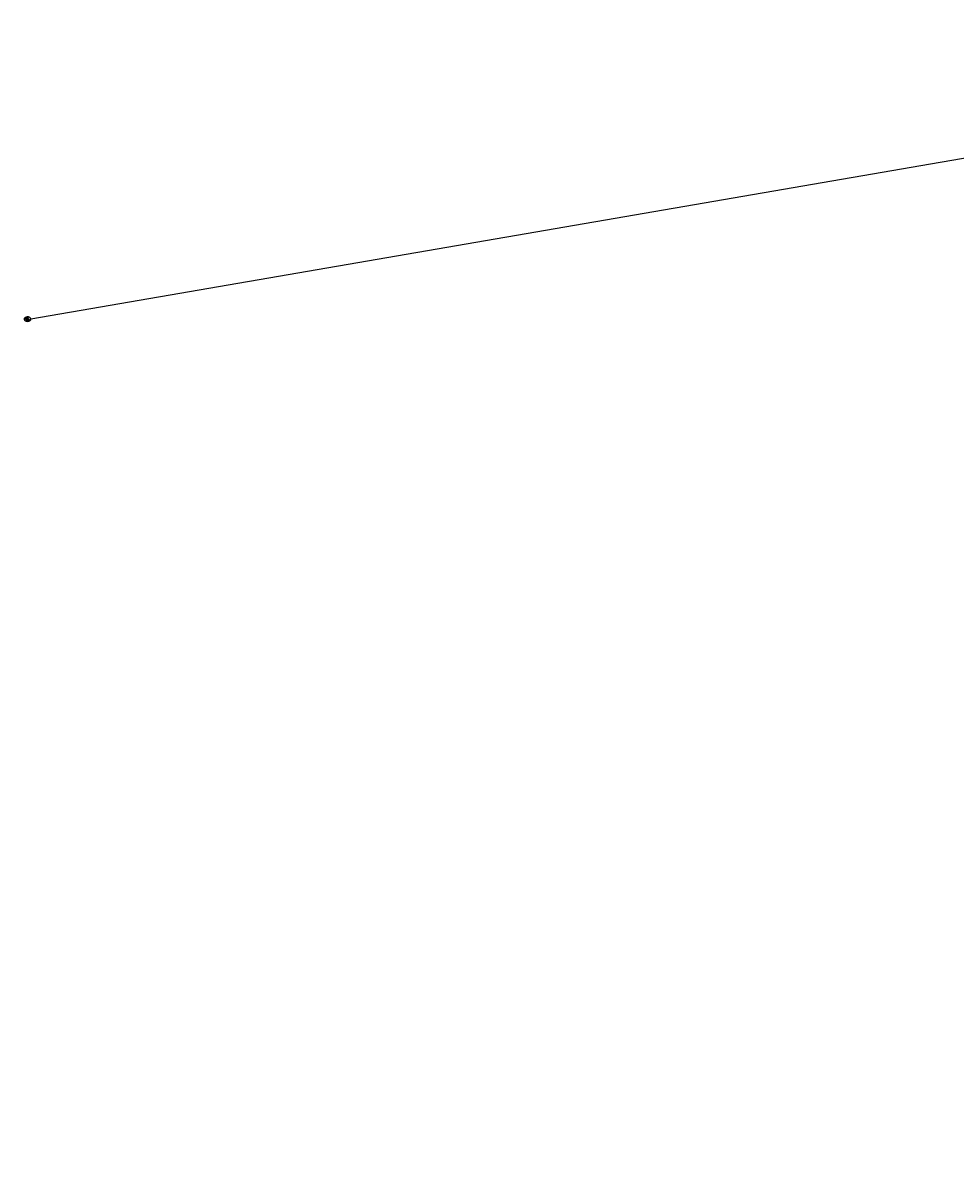
# Model space of a CAD drawing. Units: millimetres. Extents: x 1430 to 4994, y 1620 to 3300.
# Drawn here: x 2371 to 2371, y 2646 to 2647 of the extents above; entities that cross this region are included whole.
import ezdxf
from ezdxf.xclip import XClip

# ---------------------------------------------------------------- set-up
doc = ezdxf.new("R2010")
doc.units = ezdxf.units.MM
doc.header["$XCLIPFRAME"] = 2
doc.layers.add('H-08.木作(細線)', color=8, linetype='Continuous')
doc.layers.add('logo', color=8, linetype='Continuous', plot=False)
doc.styles.get("Standard").update_dxf_attribs({"font": 'arial.ttf'})

# ---------------------------------------------------------------- blocks, each defined once
blk = doc.blocks.new('logo')
at = {"layer": 'logo'}
h = blk.add_hatch(color=256, dxfattribs=at)
edge = h.paths.add_edge_path()
edge.add_ellipse((0.18, 0.6), major_axis=(0.323, 0.566), ratio=0.659111, start_angle=263.8576, end_angle=429.825)
edge.add_arc((0.02, 1.39), 0.399, 258.9967, 261.058)
edge.add_ellipse((0.18, 0.6), major_axis=(0.314, 0.551), ratio=0.659838, start_angle=263.243, end_angle=428.5195, ccw=False)
edge.add_arc((0.51, 0.37), 0.0433, 263.9962, 282.4455)
edge = h.paths.add_edge_path()
edge.add_ellipse((0.18, 0.6), major_axis=(0.314, 0.551), ratio=0.659838, start_angle=70.2744, end_angle=262.8394, ccw=False)
edge.add_arc((0.03, 1.2), 0.237, 245.2323, 248.2557, ccw=False)
edge.add_ellipse((0.18, 0.6), major_axis=(0.323, 0.566), ratio=0.659111, start_angle=71.1999, end_angle=263.5875)
edge.add_arc((0.5, 0.37), 0.0389, 266.4658, 288.3928, ccw=False)
edge = h.paths.add_edge_path(flags=17)
edge.add_line((0.2, 1.02), (0.2, 1.03))
edge.add_arc((0.02, 1.39), 0.399, 261.058, 296.4699, ccw=False)
edge.add_ellipse((0.18, 0.6), major_axis=(0.314, 0.551), ratio=0.659838, start_angle=68.5195, end_angle=70.2744)
edge.add_arc((0.03, 1.2), 0.237, 248.2557, 287.7329)
edge.add_arc((0.18, 0.84), 0.155, 119.2735, 139.7006)
edge.add_arc((0.45, 0.59), 0.526, 137.2638, 146.3296)
edge.add_arc((0.7, 0.49), 0.794, 150.4954, 153.1332)
edge.add_arc((0.17, 0.07), 0.799, 100.8186, 103.2077, ccw=False)
edge.add_arc((0.3, 0.68), 0.325, 138.9231, 148.8948, ccw=False)
edge.add_arc((0.62, 0.39), 0.758, 124.4657, 138.4002, ccw=False)
edge = h.paths.add_edge_path()
edge.add_arc((0.03, 1.2), 0.237, 233.3596, 245.2323)
edge.add_ellipse((0.18, 0.6), major_axis=(0.323, 0.566), ratio=0.659111, start_angle=69.825, end_angle=71.1999, ccw=False)
edge.add_arc((0.02, 1.39), 0.399, 251.1923, 258.9967, ccw=False)
h.paths.add_polyline_path([(-0.05, 0.82, -0.021859), (-0.02, 0.83, -0.004955), (-0.01, 0.85, 0.012967), (-0.05, 0.83, 0.223317), (-0.2, 0.65, 0.425243), (-0.17, 0.61, 0.393247), (-0.02, 0.74, -0.084558), (0.02, 0.84, 0.019194), (-0.02, 0.83, 0.004726), (-0.02, 0.82, 0.021148), (-0.04, 0.73, -0.080721), (-0.07, 0.66, -0.104113), (-0.11, 0.63, -0.094873), (-0.16, 0.62, -0.207877), (-0.18, 0.64, -0.223034), (-0.18, 0.67, -0.16869)], flags=17)
h.paths.add_polyline_path([(0.36, 0.97, 0.088592), (0.28, 0.95, 0.140724), (0.2, 0.82, -0.012272), (0.2, 0.81, -0.041532), (0.22, 0.8, 0.005558), (0.22, 0.82, -0.187874)], flags=17)
h.paths.add_polyline_path([(0.19, 0.73, 0.011592), (0.2, 0.77, 0.056884), (0.19, 0.79, -0.271208), (0.1, 0.71, -0.679677), (0.04, 0.82, -0.290071), (0.16, 0.82, -0.103922), (0.19, 0.79, 0.053349), (0.2, 0.81, -0.004508), (0.2, 0.82, 0.220604), (0.1, 0.86, -0.015501), (0.05, 0.85, 0.008768), (0.03, 0.85, 0.029539), (0.02, 0.84, 1.009367)], flags=17)
h.paths.add_polyline_path([(0.22, 0.8, -0.008928), (0.2, 0.77, -0.347678), (0.17, 0.63, 0.00727), (0.06, 0.58, -0.035606), (0.06, 0.58, 0.01139), (0.07, 0.57, 0.012101), (0.15, 0.61, 0.461639)], flags=17)
h.paths.add_polyline_path([(0.11, 0.67, 0.433181), (0.03, 0.63, 0.04486), (0.03, 0.62, -0.026783), (0.04, 0.62, -0.142026), (0.05, 0.64, -0.307429), (0.09, 0.66, -0.953401), (0.07, 0.62, 0.069613), (0.04, 0.62, 0.042891), (0.04, 0.62, -0.067719), (0.07, 0.61, 0.893379)], flags=17)
h.paths.add_polyline_path([(0.02, 0.61, -0.009243), (0.03, 0.61, -0.026651), (0.03, 0.62, 0.013684), (0.02, 0.62, 0.174326), (0, 0.61, 0.391287), (0.01, 0.57, 0.210555), (0.04, 0.56), (0.04, 0.56, 0.001326), (0.05, 0.57, -0.005065), (0.05, 0.57, -0.027528), (0.04, 0.57, -0.195292), (0.02, 0.58, -0.659298)], flags=17)
h.paths.add_polyline_path([(0.04, 0.62, 0.023127), (0.03, 0.61, 0.184672), (0.04, 0.57, 0.098355), (0.06, 0.58, -0.009788), (0.05, 0.58, -0.240413)], flags=17)
h.paths.add_polyline_path([(0.07, 0.57, -0.002039), (0.05, 0.57, 0.07599), (0.1, 0.55, 0.108431), (0.23, 0.55, -0.004552), (0.23, 0.56, -0.028332), (0.17, 0.55, -0.123708)], flags=17)
h.paths.add_polyline_path([(0.4, 0.74, -0.55173), (0.42, 0.69, -0.18979), (0.3, 0.57, -0.013881), (0.27, 0.56, 0.011039), (0.27, 0.56, 0.022162), (0.29, 0.56, -0.010966), (0.31, 0.57, -0.001761), (0.35, 0.58, 0.034744), (0.38, 0.6, 0.086103), (0.43, 0.67, 0.506659), (0.4, 0.76, 0.355205), (0.25, 0.67, 0.093422), (0.23, 0.56, 0.017263), (0.27, 0.56, -0.31391)], flags=17)
h.paths.add_polyline_path([(0.26, 0.55, -0.009702), (0.27, 0.55, -0.004936), (0.27, 0.56, -0.035369), (0.24, 0.55, -0.002587), (0.23, 0.55, 0.014405), (0.24, 0.53, -0.020509)], flags=17)
h.paths.add_polyline_path([(0.27, 0.55, -0.007857), (0.27, 0.55, 0.009702), (0.26, 0.55, 0.020509), (0.24, 0.53, 0.000681), (0.24, 0.53, -0.002588), (0.24, 0.53, -0.013713), (0.25, 0.53, -0.01198)], flags=17)
h.paths.add_polyline_path([(0.28, 0.52, -0.036579), (0.27, 0.55, 0.01198), (0.25, 0.53, 0.013411), (0.24, 0.53, 0.001089), (0.24, 0.53, 0.015933), (0.24, 0.43, -0.190203), (0.19, 0.3, -0.266161), (0.12, 0.27, -0.207317), (0.18, 0.48, -0.064593), (0.24, 0.53, -0.001017), (0.24, 0.53, -0.000681), (0.24, 0.53, 0.152538), (0.11, 0.38, 0.230241), (0.11, 0.24, 0.234095), (0.21, 0.27, 0.172717), (0.27, 0.37, 0.028132), (0.28, 0.44, -0.014352), (0.28, 0.46, 0.062016), (0.31, 0.45, 0.349487), (0.46, 0.53, 0.392407), (0.44, 0.61, 0.130108), (0.38, 0.6, 0.001865), (0.35, 0.58, -0.054721), (0.29, 0.56, 0.014593), (0.27, 0.55, 0.007857), (0.27, 0.55, -0.01108), (0.3, 0.56, -0.100678), (0.41, 0.59, -0.349203), (0.43, 0.57, -0.402437), (0.32, 0.46, -0.009974), (0.32, 0.47, 0.613372), (0.29, 0.51, 0.175713), (0.28, 0.5, -0.002484), (0.28, 0.49, -0.463644), (0.3, 0.49, -0.513768), (0.3, 0.47, -0.075052), (0.28, 0.48, 0.007944)], flags=17)
h.paths.add_polyline_path([(0.31, 0.45, -0.062016), (0.28, 0.46, -0.007786), (0.28, 0.44, 0.027572), (0.28, 0.41, 0.0582), (0.28, 0.4, 0.26466), (0.38, 0.29, 0.315327), (0.49, 0.33, -0.025867), (0.49, 0.33, -0.380363), (0.35, 0.33, -0.153954), (0.31, 0.4, -0.090831)], flags=17)
h.paths.add_polyline_path([(0.46, 0.37, 0.336432), (0.49, 0.33, 0.025867), (0.49, 0.33, 0.026394), (0.5, 0.33, -0.025927), (0.49, 0.33, -0.173285), (0.47, 0.35, -0.685315), (0.49, 0.38, -0.491027), (0.5, 0.35, -0.040547), (0.49, 0.33, 0.025927), (0.5, 0.33, 0.139653), (0.51, 0.36, 1.004843)], flags=17)
h.paths.add_polyline_path([(0.41, 1, 0.143839), (0.35, 1, 0.069213), (0.28, 0.95, -0.088592), (0.36, 0.97, 0.404636)], flags=17)
h.paths.add_polyline_path([(0.27, 0.95, -0.01627), (0.28, 0.95, -0.069213), (0.35, 1, 0.037626), (0.22, 0.93, -0.082213), (0.04, 0.85, 0.004306), (0.02, 0.85, 0.008989), (0.02, 0.84, -0.006474), (0.03, 0.85, -0.136946), (0.1, 0.86, 0.054668)], flags=17)
for points in [[(0.02, 0.84, 0.019194), (-0.02, 0.83, 0.004726), (-0.02, 0.82, -0.044587), (-0.04, 0.73, -0.07623), (-0.08, 0.67, -0.235864), (-0.16, 0.62, -0.450297), (-0.18, 0.67, -0.16869), (-0.05, 0.82, -0.021859), (-0.02, 0.83, -0.004955), (-0.01, 0.85, 0.012967), (-0.05, 0.83, 0.223317), (-0.2, 0.65, 0.425243), (-0.17, 0.61, 0.393247), (-0.02, 0.74, -0.084558)], [(-0.16, 0.62, -0.206522), (-0.18, 0.64, 0.207877), (-0.16, 0.62, 0.024305), (-0.15, 0.62, -0.043373)], [(0.27, 0.56, -0.011039), (0.27, 0.56, -0.017263), (0.23, 0.56, 0.004552), (0.23, 0.55, 0.002587), (0.24, 0.55, 0.035369)]]:
    blk.add_hatch(color=256, dxfattribs=at).paths.add_polyline_path(points)
h = blk.add_hatch(color=256, dxfattribs=at)
edge = h.paths.add_edge_path()
edge.add_ellipse((0.18, 0.6), major_axis=(0.314, 0.551), ratio=0.659838, start_angle=68.5195, end_angle=70.2744, ccw=False)
edge.add_arc((0.02, 1.39), 0.399, 258.9967, 261.058, ccw=False)
edge.add_ellipse((0.18, 0.6), major_axis=(0.323, 0.566), ratio=0.659111, start_angle=69.825, end_angle=71.1999)
edge.add_arc((0.03, 1.2), 0.237, 245.2323, 248.2557)
h = blk.add_hatch(color=256, dxfattribs=at)
h.paths.add_polyline_path([(0.22, 0.8, 0.041532), (0.2, 0.81, 0.012272), (0.2, 0.82, 0.004508), (0.2, 0.81, -0.053349), (0.19, 0.79, -0.056884), (0.2, 0.77, 0.008928)])
h.paths.add_polyline_path([(0.02, 0.84, -0.008989), (0.02, 0.85, 0.010425), (-0.01, 0.85, 0.004955), (-0.02, 0.83, -0.019194)])
h.paths.add_polyline_path([(0.1, 0.86, 0.136946), (0.03, 0.85, -0.008768), (0.05, 0.85, 0.015501)])
h.paths.add_polyline_path([(0.04, 0.62, 0.026783), (0.03, 0.62, 0.026651), (0.03, 0.61, -0.023127), (0.04, 0.62, -0.042891)])
h.paths.add_polyline_path([(0.07, 0.57, -0.01139), (0.06, 0.58, -0.098355), (0.04, 0.57, 0.027528), (0.05, 0.57, 0.005065), (0.05, 0.57, 0.002039)])
for p, q in [((0.04, 0.56), (0.04, 0.56)), ((0.2, 1.03), (0.2, 1.02))]:
    blk.add_line(p, q, dxfattribs=at)
at = {"layer": 'logo', "lineweight": 0}
for p, q in [((0.04, 0.56), (0.04, 0.56)), ((0.2, 1.02), (0.2, 1.03))]:
    blk.add_line(p, q, dxfattribs=at)
at = {"layer": 'logo'}
for points in [[(-0.17, 0.61, -0.425243), (-0.2, 0.65, -0.223317), (-0.05, 0.83, -0.027703), (0.04, 0.85, 0.082213), (0.22, 0.93, -0.037626), (0.35, 1, -0.143839), (0.41, 1, -0.872775)], [(-0.16, 0.62, -0.434531), (-0.18, 0.67, -0.16869), (-0.05, 0.82, 0.909183)], [(0.2, 1.02, 0.060876), (0.06, 0.9, 0.137716), (-0.02, 0.74, -0.393247), (-0.17, 0.61, 79.578459)], [(-0.11, 1.01, 0.200172), (0.2, 1.03, -0.066965)], [(-0.11, 1.01, 0.241802), (0.1, 0.98, 0.575938)], [(-0.05, 0.82, -0.056349), (0.05, 0.85, 0.070229), (0.27, 0.95, 0.769245)], [(-0.02, 0.82, 0.021148), (-0.04, 0.73, 0.658186)], [(0.06, 0.94, 0.039578), (0.01, 0.88, 0.021193), (-0.02, 0.82, 0.700396)], [(0.04, 0.56, -0.210555), (0.01, 0.57, -0.391287), (0, 0.61, -0.174326), (0.02, 0.62, -0.110406), (0.07, 0.62, 0.953401), (0.09, 0.66)], [(0.22, 0.82, -0.026083), (0.19, 0.73, -1.009367), (0.02, 0.84, 0.624773)], [(0.06, 0.58, -0.338614), (0.02, 0.58, -0.659298), (0.02, 0.61, -0.100316), (0.07, 0.61, 0.893379), (0.11, 0.67, 0.433181), (0.03, 0.63, 0.289299), (0.05, 0.57, 0.081086), (0.1, 0.55, -0.684784)], [(0.02, 0.84, -0.416943), (0.2, 0.81, 0.828532)], [(0.2, 0.81, -0.329321), (0.1, 0.71, -0.679677), (0.04, 0.82, 0.415871)], [(0.04, 0.82, -0.290071), (0.16, 0.82, -0.539799), (0.17, 0.63, 0.00727), (0.06, 0.58, -1.51475)], [(0.09, 0.66, 0.307429), (0.05, 0.64, 0.446432), (0.05, 0.58, 0.145269), (0.17, 0.55, -0.214979)], [(0.15, 0.61, -0.015466), (0.04, 0.56, 0.608014)], [(0.1, 0.98, 0.089367), (0.06, 0.94, 0.028397)], [(0.28, 0.46, -0.035926), (0.27, 0.37, -0.172717), (0.21, 0.27, -0.234095), (0.11, 0.24, -0.230241), (0.11, 0.38, -0.17359), (0.26, 0.55)], [(0.1, 0.55, 0.111049), (0.24, 0.55, 0.147976), (0.38, 0.6, 0.393525)], [(0.24, 0.53, 0.016972), (0.24, 0.43, -0.190203), (0.19, 0.3, -0.266161), (0.12, 0.27, -0.290937), (0.25, 0.53, 0.211969)], [(0.2, 0.81, -0.513007), (0.15, 0.61, -1.702754)], [(0.17, 0.55, 0.059536), (0.3, 0.57, 0.18979), (0.42, 0.69, 0.55173), (0.4, 0.74, 0.38162), (0.28, 0.52, -0.007944), (0.28, 0.48, -0.007944)], [(0.19, 1.02, 0.002733), (0.2, 1.02)], [(0.35, 1, 0.216717), (0.2, 0.81, 0.638327)], [(0.36, 0.97, 0.187874), (0.22, 0.82, 0.783226)], [(0.38, 0.6, 0.086103), (0.43, 0.67, 0.506659), (0.4, 0.76, 0.355205), (0.25, 0.67, 0.113269), (0.24, 0.53, 0.583131)], [(0.25, 0.53, -0.023063), (0.3, 0.56, -0.100678), (0.41, 0.59, -0.349203), (0.43, 0.57, -0.402437), (0.32, 0.46, -0.247136)], [(0.26, 0.55, -0.035274), (0.31, 0.57, -0.003626), (0.38, 0.6, 0.389489)], [(0.27, 0.95, -0.105013), (0.36, 0.97, 0.404636), (0.41, 1, 1.743742)], [(0.38, 0.6, -0.130108), (0.44, 0.61, -0.392407), (0.46, 0.53, -0.420619), (0.28, 0.46, -0.420619)], [(0.28, 0.5, -0.175713), (0.29, 0.51, -0.613372), (0.32, 0.47)], [(0.3, 0.47, 0.513768), (0.3, 0.49, 0.463644), (0.28, 0.49, 0.463644)], [(0.3, 0.47, -0.075052), (0.28, 0.48)], [(0.31, 0.45, 0.090831), (0.31, 0.4, 0.169704), (0.36, 0.32)], [(0.32, 0.47, 0.009974), (0.32, 0.46, 0.009974)], [(0.51, 0.36, -0.166662), (0.49, 0.33, -0.70739)]]:
    blk.add_lwpolyline(points, format="xyb", dxfattribs=at)
at = {"layer": 'logo', "lineweight": 0}
for centre, radius, start, end in [((0.07, 0.58), 0.28, 114.7362, 165.0904), ((-0.16, 0.65), 0.0374, 171.8348, 263.9838), ((0.09, 0.56), 0.292, 119.8523, 158.1526), ((-0.15, 0.65), 0.0336, 149.7688, 246.7364), ((-0.16, 0.76), 0.146, 267.5844, 353.4527), ((-0.17, 0.73), 0.111, 272.2715, 325.3573), ((0.02, 1.39), 0.399, 251.1923, 296.4699), ((-0.26, 0.8), 0.225, 324.2142, 341.6511), ((0.17, 0.07), 0.799, 103.2077, 106.1792), ((0.14, 0.4), 0.462, 110.1482, 115.1572), ((-0.51, 0.9), 0.5, 339.9296, 350.1414), ((0.7, 0.49), 0.794, 153.1332, 154.2687), ((0.7, 0.49), 0.794, 153.1332, 154.2687), ((0.14, 0.4), 0.462, 105.7498, 110.1482), ((0.14, 0.4), 0.462, 105.7498, 110.1482), ((0.3, 0.68), 0.325, 150.9548, 170.2881), ((0.7, 0.49), 0.794, 154.2687, 155.3518), ((0.7, 0.49), 0.794, 150.4954, 153.1332), ((0.17, 0.07), 0.799, 100.8186, 103.2077), ((0.17, 0.07), 0.799, 100.8186, 103.2077), ((0.02, 0.59), 0.027, 151.6425, 237.1215), ((0.1, 0.78), 0.101, 147.8295, 328.8978), ((0.03, 0.58), 0.0386, 98.6046, 138.1597), ((0.45, 0.59), 0.526, 137.2638, 146.3296), ((0.03, 0.6), 0.0177, 105.7526, 239.3398), ((0.03, 0.61), 0.0459, 234.5859, 282.1467), ((0.3, 0.68), 0.325, 138.9231, 148.8948), ((0.1, 0.73), 0.131, 121.8036, 128.5716), ((0.17, 0.07), 0.799, 99.8317, 100.8186), ((0.3, 0.68), 0.325, 148.8948, 150.9548), ((0.14, 0.4), 0.462, 104.2662, 105.7498), ((0.3, 0.68), 0.325, 148.8948, 150.9548), ((0.05, 0.51), 0.117, 102.4178, 105.5537), ((0.05, 0.49), 0.123, 101.6186, 103.7368), ((0.04, 0.61), 0.0383, 230.8646, 275.0659), ((0.1, 0.73), 0.131, 90.6121, 121.8036), ((0.14, 0.4), 0.462, 102.2567, 104.2662), ((0.09, 0.78), 0.0664, 143.3048, 280.117), ((0.09, 0.61), 0.0622, 70.679, 164.3644), ((0.09, 0.62), 0.064, 167.0919, 177.3661), ((0.05, 0.51), 0.117, 96.281, 102.4178), ((0.05, 0.49), 0.123, 96.3193, 101.6186), ((0.05, 0.51), 0.117, 96.281, 102.4178), ((0.09, 0.62), 0.064, 177.3661, 183.4727), ((0.05, 0.49), 0.123, 96.3193, 101.6186), ((0.09, 0.62), 0.064, 177.3661, 183.4727), ((0.09, 0.62), 0.064, 183.4727, 225.325), ((-0.1, 1.46), 0.618, 283.2744, 302.0739), ((0.1, 0.73), 0.11, 60.1861, 124.8898), ((0.08, 0.61), 0.0419, 133.7672, 166.1009), ((0.05, 0.51), 0.117, 80.3525, 96.281), ((0.08, 0.61), 0.0419, 166.1009, 175.9249), ((0.05, 0.49), 0.123, 80.8228, 96.3193), ((0.08, 0.61), 0.0419, 175.9249, 229.9973), ((0.08, 0.61), 0.0419, 166.1009, 175.9249), ((0.04, 0.61), 0.0383, 275.0659, 297.535), ((-0.68, 2.39), 1.97, 291.5203, 291.8241), ((0.09, 0.62), 0.064, 225.325, 231.6324), ((-0.19, 1.69), 0.875, 285.3109, 288.8633), ((0.08, 0.63), 0.0367, 83.4964, 151.8522), ((0.16, 0.76), 0.211, 238.695, 240.9381), ((-0.68, 2.39), 1.97, 291.8241, 292.2914), ((0.13, 0.7), 0.155, 239.2194, 256.6015), ((0.13, 0.7), 0.155, 238.0585, 239.2194), ((0.62, 0.39), 0.758, 124.4657, 138.4002), ((0.18, 0.84), 0.155, 119.2735, 139.7006), ((1.92, -2.98), 4.02, 115.8994, 117.5656), ((0.04, 0.61), 0.0383, 297.535, 305.6919), ((0.16, 0.76), 0.211, 240.9381, 243.5484), ((0.09, 0.65), 0.0353, 243.9263, 51.0341), ((0.08, 0.64), 0.0217, 251.3968, 65.9306), ((-0.68, 2.39), 1.97, 292.2914, 295.0645), ((0.16, 0.76), 0.211, 243.5484, 271.7569), ((0.26, 0.31), 0.166, 155.203, 207.0666), ((-0.19, 1.69), 0.875, 288.8633, 301.3798), ((0.1, 0.73), 0.131, 40.8505, 90.6121), ((0.08, 0.83), 0.116, 281.7653, 342.4614), ((0.16, 0.86), 0.321, 258.87, 283.6239), ((0.41, 0.25), 0.329, 122.0966, 156.7882), ((0.39, 0.3), 0.273, 124.9761, 186.879), ((0.1, 0.73), 0.13, 292.5765, 31.6961), ((0.1, 0.72), 0.114, 36.3079, 60.04), ((0.1, 0.72), 0.114, 306.5995, 23.2852), ((0.14, 1.13), 0.581, 272.9888, 279.4802), ((0.08, 0.83), 0.116, 342.4614, 354.6764), ((0.08, 0.83), 0.116, 342.4614, 354.6764), ((0.1, 0.72), 0.114, 23.2852, 36.3079), ((0.1, 0.72), 0.114, 23.2852, 36.3079), ((-0.61, 1.07), 0.874, 336.959, 339.6154), ((0.47, 0.74), 0.286, 131.3266, 163.3678), ((0.47, 0.74), 0.286, 163.3678, 164.401), ((0.1, 0.73), 0.131, 38.0381, 40.8505), ((0.47, 0.74), 0.286, 163.3678, 164.401), ((0.1, 0.73), 0.131, 38.0381, 40.8505), ((0.1, 0.73), 0.13, 31.6961, 41.2089), ((0.1, 0.73), 0.13, 31.6961, 41.2089), ((-0.61, 1.07), 0.874, 339.6154, 341.6615), ((-0.61, 1.07), 0.874, 339.6154, 341.6615), ((0.71, 0.13), 0.935, 112.6486, 121.2678), ((0.49, 0.72), 0.291, 117.4328, 159.9943), ((-0.61, 1.07), 0.874, 341.6615, 342.9354), ((0.14, 1.13), 0.581, 279.4802, 283.4362), ((0.55, 0.57), 0.32, 182.4453, 183.4886), ((0.16, 0.86), 0.321, 283.6239, 284.2167), ((0.55, 0.57), 0.32, 183.4886, 186.7897), ((0.22, 0.81), 0.256, 273.4512, 281.5539), ((0.41, 0.25), 0.329, 117.3968, 122.0966), ((0.4, 0.3), 0.281, 122.374, 125.4474), ((-0.3, 0.45), 0.545, 7.5429, 8.1488), ((0.55, 0.57), 0.32, 186.7897, 186.9458), ((0.38, 0.63), 0.137, 82.2276, 160.4489), ((0.52, 0.03), 0.577, 115.5374, 118.2829), ((0.44, 0.18), 0.406, 114.5532, 116.7766), ((0.38, 0.75), 0.226, 115.8995, 119.6279), ((0.46, 0.56), 0.187, 109.838, 179.5483), ((0.14, 1.13), 0.581, 283.4362, 286.6173), ((0.46, 0.56), 0.187, 179.5483, 182.0782), ((0.22, 0.81), 0.256, 281.5539, 286.6322), ((0.44, 0.18), 0.406, 111.2089, 114.5532), ((0.52, 0.03), 0.577, 112.9982, 115.5374), ((0.46, 0.56), 0.187, 182.0782, 183.2094), ((0.46, 0.56), 0.187, 183.2094, 185.01), ((0.46, 0.56), 0.187, 185.01, 193.3895), ((0.47, 0.74), 0.286, 115.4894, 131.3266), ((0.47, 0.74), 0.286, 115.4894, 131.3266), ((0.38, 0.75), 0.226, 95.6485, 115.8995), ((0.38, 0.75), 0.226, 95.6485, 115.8995), ((0.34, 0.58), 0.136, 244.3758, 335.626), ((-1.08, 0.39), 1.36, 3.6768, 5.4974), ((0.29, 0.48), 0.0241, 86.756, 126.6195), ((-1.08, 0.39), 1.36, 4.2266, 4.7959), ((0.29, 0.48), 0.0148, 48.9877, 148.4858), ((0.32, 0.54), 0.0724, 235.2903, 252.4587), ((0.6, 0.44), 0.32, 175.9493, 185.5558), ((0.34, 0.58), 0.136, 244.3758, 258.5706), ((0.6, 0.44), 0.32, 175.9493, 185.5558), ((0.32, 0.4), 0.038, 179.2922, 192.6156), ((0.42, 0.43), 0.142, 192.9154, 252.2115), ((0.22, 0.81), 0.256, 286.6322, 299.1609), ((0.44, 0.18), 0.406, 108.6958, 111.2089), ((0.3, 0.48), 0.0251, 327.1994, 93.2945), ((0.22, 0.78), 0.227, 292.2367, 335.222), ((0.43, 0.3), 0.29, 94.0374, 117.0335), ((0.29, 0.48), 0.016, 301.3037, 50.0743), ((2.55, -4.36), 5.41, 114.0704, 114.474), ((0.46, 0.43), 0.143, 189.1555, 227.6818), ((0.32, 0.58), 0.111, 267.175, 354.8617), ((0.43, 0.44), 0.113, 165.2767, 167.5624), ((0.42, 0.41), 0.104, 219.3152, 312.3495), ((0.39, 0.9), 0.101, 81.2439, 113.9848), ((0.22, 0.81), 0.256, 299.1609, 307.1205), ((2.55, -4.36), 5.41, 113.6429, 114.0704), ((0.37, 1.01), 0.0392, 258.5502, 346.6702), ((0.21, 0.8), 0.262, 310.2009, 329.8856), ((0.42, 0.5), 0.103, 81.5328, 111.1847), ((0.41, 0.39), 0.106, 252.0283, 322.0343), ((0.38, 0.7), 0.0613, 327.2799, 74.7579), ((0.39, 0.7), 0.0345, 330.444, 85.9913), ((0.41, 0.56), 0.0267, 8.5098, 85.5073), ((0.41, 0.55), 0.0627, 337.3085, 63.01), ((0.49, 0.36), 0.0248, 345.864, 166.4176), ((0.5, 0.37), 0.0389, 177.6916, 252.0699), ((0.49, 0.36), 0.0192, 85.2505, 222.9442), ((0.51, 0.37), 0.0433, 213.0653, 252.3889), ((0.48, 0.36), 0.0263, 331.2506, 75.8597), ((0.43, 0.4), 0.0917, 317.7365, 327.0242), ((0.51, 0.37), 0.0433, 252.3889, 295.424), ((0.5, 0.37), 0.0389, 252.0699, 306.6919)]:
    blk.add_arc(centre, radius, start, end, dxfattribs=at)
at = {"layer": 'logo'}
for major_axis, ratio in [((0.323, 0.566), 0.659111), ((0.314, 0.551), 0.659838)]:
    blk.add_ellipse((0.18, 0.6), major_axis=major_axis, ratio=ratio, dxfattribs=at)
at = {"layer": 'logo', "insert": (-0.18, 0.21), "char_height": 0.0564, "width": 0.7641, "attachment_point": 1}
blk.add_mtext('{\\fVerdana|b0|i1|c0|p34;GOODWARE}', dxfattribs=at)
blk = doc.blocks.new('SE-21212L')
at = {"layer": 'H-08.木作(細線)', "color": 8}
blk.add_arc((6.23353, 13.43409), 5.45547, 142.35782, 219.05751, dxfattribs=at)
at = {"layer": 'H-08.木作(細線)', "color": 8, "xscale": 0.002, "yscale": 0.002, "zscale": 0.002}
blk.add_blockref('logo', (1.91393, 16.76579), dxfattribs=at)

msp = doc.modelspace()

# ---------------------------------------------------------------- block references
at = {"color": 8}
ref = msp.add_blockref('SE-21212L', (2386.51435, 2640.96463), dxfattribs=dict(at, xscale=-1, rotation=64.59237193462003))
XClip(ref).set_block_clipping_path([(26.0706431318, -2.4941037257), (22.771597584, -0.9270634449), (18.4988821801, -1.8235019138), (14.7599160092, -2.7442026392), (15.940356743, -0.5706581541), (16.3167817928, 1.4787838758), (16.0777321795, 4.4548474756), (15.1918680104, 6.9436915692), (13.3446084266, 8.8959863412), (11.2768514776, 10.5096906188), (10.1210111922, 10.7219860781), (9.3822064173, 11.3509278503), (8.7422782005, 11.976914669), (7.6134937599, 12.5656780979), (6.5155148596, 12.7673460428), (5.4041262769, 13.3678525647), (4.8593301578, 14.8984626186), (3.9473461332, 16.5097589233), (3.9912999764, 17.8215270014), (3.8169305768, 18.4741352801), (3.4304878194, 18.9128237674), (2.7484202771, 18.8580373098), (2.4025714804, 18.694559319), (1.9985095735, 18.0965350065), (1.9232242107, 17.6866446792), (0.8054908002, 16.8116280361), (-0.1149611745, 15.9089760199), (-0.9245514859, 15.1117855649), (-1.6883208512, 13.8999037153), (-2.1214720553, 12.2228932617), (-2.174787064, 11.1822508208), (-2.1365815011, 10.4540868135), (-2.0699188251, 9.952523829), (-1.9468802432, 8.782221646), (-0.5386398016, 5.6264065689), (0.6476434245, 3.9063012385), (1.860472227, 2.6752622324), (2.2492338487, 0.9085682465), (3.8179570565, -1.3660733335), (4.8636905681, -2.5898328725), (5.8303334697, -3.4127323993), (3.9319573572, -3.5652177413), (2.6313880657, -3.7705920462), (-0.148682752, -3.2599709695), (-1.696206593, -2.8121056951), (-3.4493460713, -2.1052184897), (-2.634792938, -1.2443024671), (-2.5071065487, -0.5491153294), (-1.9063075686, 0.4459606603), (-1.941700123, 1.7808812093), (-1.7877647128, 2.6189808514), (-2.3067947592, 4.4873165876), (-2.6452235031, 5.4381354716), (-3.8608358654, 7.2007679172), (-5.4248316447, 8.7644363494), (-6.8949995462, 9.4627632708), (-8.285470143, 9.7985616603), (-8.8661244185, 9.8603623632), (-9.9681756792, 10.3375016165), (-10.5548330062, 10.790991439), (-11.5238358882, 12.0279714425), (-12.2344874261, 13.2895990369), (-12.5120418692, 14.069390974), (-12.6227097403, 14.7031612288), (-12.8955954472, 15.7095370403), (-13.3297659562, 16.5034266733), (-13.7541036036, 17.1187143492), (-13.9905869789, 17.231043497), (-14.2588942754, 17.0460034069), (-14.4523475718, 16.6387316578), (-14.9031881187, 15.3801770301), (-14.9715372222, 14.6911312102), (-15.3222529955, 13.6946130215), (-15.6980335437, 12.3797293356), (-16.2765252642, 10.604443059), (-16.305653721, 9.6336813053), (-16.4297606676, 8.7422328227), (-16.531908056, 7.7057521181), (-16.8272055552, 6.6118899762), (-16.9715565474, 5.8259725922), (-17.6065630357, 5.7749662712), (-18.7463991458, 8.0289668726), (-20.84087569, 9.4374414337), (-22.2019696921, 10.4173707118), (-24.6911891371, 10.8745705446), (-26.05343983, 10.7651489914), (-29.0230623785, 11.655613631), (-30.9385809079, 10.9738155084), (-32.6772860017, 10.8341555964), (-33.7950103634, 10.7443753994), (-34.5693560927, 9.8347676304), (-34.436889544, 8.1856167773), (-33.4453098361, 7.7146183259), (-32.8681020583, 6.0929473985), (-31.4656435431, 4.4575937197), (-31.4834781103, 1.9446652821), (-30.351971293, 0.3039854975), (-28.8488966772, -1.1820619585), (-27.3438175382, -2.6327665913), (-25.092128168, -3.0463388079), (-26.5728898982, -4.5987878795), (-27.1158412345, -6.709246982), (-27.7595664954, -9.5881101436), (-27.8559908559, -12.2095957266), (-27.0604181119, -12.8868638609), (-26.2497846305, -13.0357545073), (-25.2833281267, -12.6917598032), (-23.5810213328, -13.5003522514), (-22.3692194096, -13.7229262948), (-18.991506093, -13.779538057), (-16.1412270795, -12.7650269205), (-12.6058422145, -10.3268228822), (-11.2922894946, -8.3828090955), (-9.8237217492, -4.168904489), (-6.8029238435, -4.7237403836), (-2.5700977739, -5.5011918756), (-3.7770542623, -6.9189784754), (-5.8796546426, -8.9665300868), (-7.6334168728, -12.6586760695), (-7.8904816782, -15.7924870905), (-6.2745359066, -18.1356011751), (-2.3011321711, -19.2955399832), (0.5287547914, -19.5423094707), (2.3047961784, -18.3174495339), (3.681848031, -16.6998554595), (5.5839252651, -14.4655250255), (6.8496873599, -12.7045271882), (10.1250815407, -8.6262039448), (10.901924556, -6.4321320376), (14.5606178188, -6.3292495045), (22.3607381792, -4.3103951016)])

doc.saveas('drawing.dxf')
